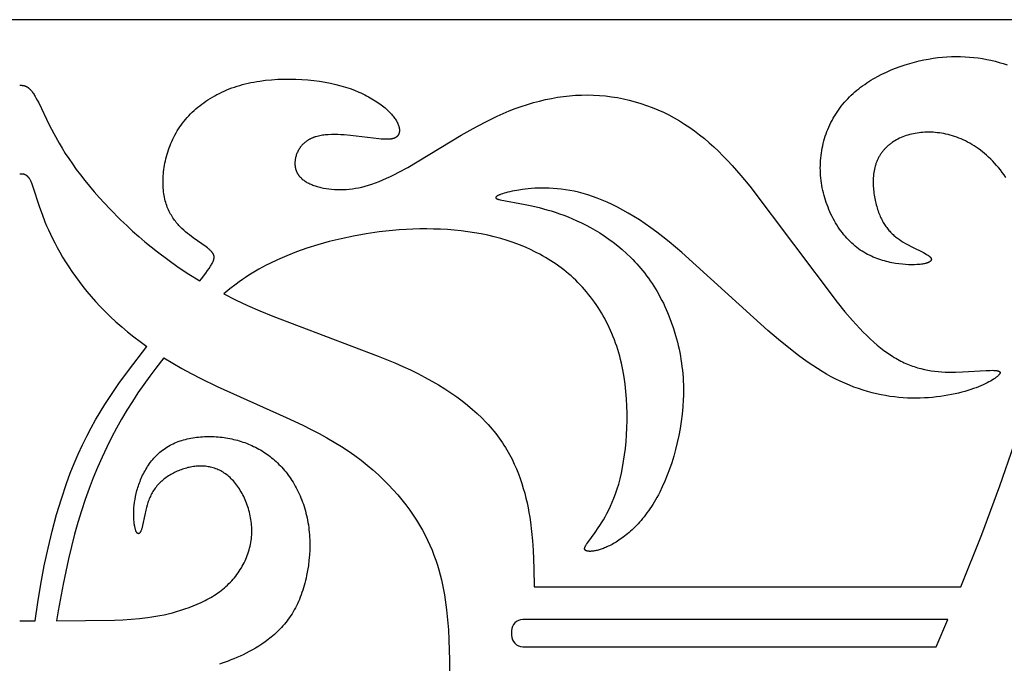
# Model space of a CAD drawing. Extents: x -219 to 259, y -163 to 193.
# Drawn here: x -101 to -42, y 80 to 119 of the extents above; entities that cross this region are included whole.
import ezdxf

# ---------------------------------------------------------------- set-up
doc = ezdxf.new("R2010")
doc.units = 0
doc.header["$MEASUREMENT"] = 0
doc.layers.add('LAYER_1', color=7, linetype='CONTINUOUS')

msp = doc.modelspace()

# ---------------------------------------------------------------- linework, layer by layer
at = {"layer": 'LAYER_1', "color": 5}
for p, q in [((-70.609, 84.853), (-45.039, 84.853)), ((-101.435, 82.817), (-100.508, 82.817)), ((-46.516, 81.277), (-45.834, 82.907))]:
    msp.add_line(p, q, dxfattribs=at)
msp.add_lwpolyline([(-218.583, -79.966), (15.71, -79.966), (15.71, 118.84), (-218.583, 118.84)], close=True, dxfattribs=at)
for points in [[(-42.345, 109.394), (-42.454, 109.545), (-42.564, 109.693), (-42.676, 109.836), (-42.79, 109.976), (-42.905, 110.111), (-43.022, 110.241), (-43.14, 110.367), (-43.259, 110.489), (-43.38, 110.605), (-43.502, 110.717), (-43.626, 110.823), (-43.75, 110.925), (-43.875, 111.022), (-44.002, 111.115), (-44.129, 111.203), (-44.256, 111.286), (-44.385, 111.365), (-44.514, 111.44), (-44.643, 111.51), (-44.773, 111.576), (-44.903, 111.637), (-45.034, 111.695), (-45.164, 111.748), (-45.294, 111.798), (-45.425, 111.843), (-45.555, 111.885), (-45.685, 111.922), (-45.815, 111.956), (-45.945, 111.986), (-46.074, 112.013), (-46.202, 112.036), (-46.33, 112.055), (-46.457, 112.071), (-46.583, 112.083), (-46.708, 112.092), (-46.832, 112.098), (-46.956, 112.1), (-47.078, 112.099), (-47.199, 112.095), (-47.318, 112.088), (-47.436, 112.078), (-47.553, 112.065), (-47.668, 112.049), (-47.781, 112.031), (-47.893, 112.009), (-48.003, 111.984), (-48.111, 111.957), (-48.218, 111.927), (-48.322, 111.894), (-48.425, 111.858), (-48.525, 111.82), (-48.623, 111.779), (-48.72, 111.735), (-48.813, 111.689), (-48.905, 111.64), (-48.994, 111.588), (-49.081, 111.534), (-49.165, 111.478), (-49.206, 111.449), (-49.246, 111.419), (-49.286, 111.389), (-49.325, 111.358), (-49.364, 111.326), (-49.401, 111.294), (-49.439, 111.261), (-49.475, 111.228), (-49.51, 111.194), (-49.545, 111.16), (-49.58, 111.124), (-49.613, 111.089), (-49.646, 111.053), (-49.678, 111.016), (-49.709, 110.978), (-49.739, 110.94), (-49.769, 110.902), (-49.798, 110.863), (-49.826, 110.823), (-49.853, 110.783), (-49.88, 110.743), (-49.905, 110.702), (-49.93, 110.66), (-49.954, 110.618), (-49.977, 110.575), (-50, 110.532), (-50.021, 110.488), (-50.042, 110.443), (-50.061, 110.399), (-50.08, 110.353), (-50.098, 110.308), (-50.115, 110.261), (-50.132, 110.215), (-50.147, 110.168), (-50.162, 110.12), (-50.176, 110.072), (-50.201, 109.975), (-50.224, 109.877), (-50.243, 109.778), (-50.259, 109.677), (-50.273, 109.576), (-50.283, 109.473), (-50.291, 109.371), (-50.297, 109.267), (-50.3, 109.163), (-50.3, 109.059), (-50.298, 108.955), (-50.294, 108.851), (-50.287, 108.747), (-50.278, 108.643), (-50.267, 108.54), (-50.255, 108.437), (-50.24, 108.335), (-50.223, 108.234), (-50.205, 108.133), (-50.185, 108.034), (-50.163, 107.936), (-50.14, 107.84), (-50.116, 107.745), (-50.09, 107.652), (-50.063, 107.56), (-50.034, 107.47), (-50.005, 107.383), (-49.974, 107.298), (-49.942, 107.215), (-49.91, 107.134), (-49.876, 107.055), (-49.842, 106.979), (-49.806, 106.905), (-49.77, 106.833), (-49.732, 106.763), (-49.694, 106.695), (-49.655, 106.628), (-49.615, 106.564), (-49.573, 106.502), (-49.531, 106.441), (-49.488, 106.382), (-49.444, 106.324), (-49.399, 106.268), (-49.353, 106.214), (-49.307, 106.161), (-49.259, 106.11), (-49.21, 106.06), (-49.161, 106.011), (-49.11, 105.964), (-49.059, 105.917), (-49.006, 105.872), (-48.953, 105.828), (-48.899, 105.785), (-48.844, 105.744), (-48.788, 105.703), (-48.731, 105.662), (-48.615, 105.585), (-48.495, 105.51), (-48.372, 105.437), (-48.246, 105.367), (-47.992, 105.234), (-47.288, 104.883), (-47.191, 104.831), (-47.102, 104.78), (-47.062, 104.755), (-47.024, 104.73), (-46.988, 104.706), (-46.972, 104.694), (-46.956, 104.682), (-46.941, 104.67), (-46.927, 104.659), (-46.913, 104.647), (-46.901, 104.635), (-46.889, 104.624), (-46.883, 104.618), (-46.878, 104.612), (-46.872, 104.607), (-46.867, 104.601), (-46.863, 104.595), (-46.858, 104.589), (-46.854, 104.584), (-46.85, 104.578), (-46.846, 104.573), (-46.842, 104.567), (-46.839, 104.561), (-46.836, 104.556), (-46.833, 104.55), (-46.83, 104.545), (-46.827, 104.539), (-46.825, 104.534), (-46.823, 104.528), (-46.821, 104.523), (-46.82, 104.52), (-46.819, 104.517), (-46.819, 104.515), (-46.818, 104.512), (-46.817, 104.509), (-46.817, 104.507), (-46.816, 104.504), (-46.816, 104.501), (-46.815, 104.499), (-46.815, 104.496), (-46.815, 104.493), (-46.814, 104.491), (-46.814, 104.488), (-46.814, 104.485), (-46.814, 104.483), (-46.814, 104.48), (-46.814, 104.478), (-46.814, 104.475), (-46.814, 104.472), (-46.814, 104.47), (-46.815, 104.467), (-46.815, 104.465), (-46.815, 104.462), (-46.816, 104.459), (-46.816, 104.457), (-46.817, 104.454), (-46.817, 104.452), (-46.818, 104.449), (-46.818, 104.447), (-46.819, 104.444), (-46.82, 104.442), (-46.821, 104.439), (-46.822, 104.437), (-46.822, 104.434), (-46.823, 104.432), (-46.825, 104.429), (-46.826, 104.427), (-46.827, 104.424), (-46.828, 104.422), (-46.829, 104.419), (-46.831, 104.417), (-46.832, 104.414), (-46.833, 104.412), (-46.835, 104.409), (-46.838, 104.405), (-46.841, 104.4), (-46.845, 104.395), (-46.848, 104.39), (-46.852, 104.386), (-46.856, 104.381), (-46.861, 104.376), (-46.865, 104.372), (-46.87, 104.367), (-46.875, 104.363), (-46.88, 104.358), (-46.886, 104.354), (-46.891, 104.349), (-46.897, 104.345), (-46.903, 104.341), (-46.909, 104.336), (-46.916, 104.332), (-46.922, 104.328), (-46.936, 104.32), (-46.951, 104.312), (-46.966, 104.304), (-46.983, 104.296), (-47, 104.288), (-47.018, 104.281), (-47.036, 104.274), (-47.056, 104.266), (-47.076, 104.26), (-47.097, 104.253), (-47.119, 104.246), (-47.142, 104.24), (-47.189, 104.228), (-47.24, 104.217), (-47.294, 104.207), (-47.351, 104.198), (-47.411, 104.189), (-47.474, 104.182), (-47.54, 104.175), (-47.609, 104.17), (-47.681, 104.165), (-47.833, 104.16), (-47.997, 104.159), (-48.173, 104.163), (-48.358, 104.172), (-48.552, 104.188), (-48.755, 104.21), (-48.964, 104.24), (-49.071, 104.259), (-49.179, 104.279), (-49.288, 104.301), (-49.398, 104.326), (-49.509, 104.354), (-49.62, 104.383), (-49.732, 104.416), (-49.845, 104.451), (-49.958, 104.489), (-50.071, 104.53), (-50.184, 104.574), (-50.297, 104.62), (-50.409, 104.67), (-50.521, 104.723), (-50.633, 104.78), (-50.743, 104.84), (-50.853, 104.903), (-50.962, 104.97), (-51.07, 105.041), (-51.176, 105.115), (-51.281, 105.193), (-51.385, 105.275), (-51.486, 105.362), (-51.586, 105.452), (-51.684, 105.546), (-51.78, 105.643), (-51.875, 105.744), (-51.967, 105.848), (-52.057, 105.956), (-52.145, 106.067), (-52.23, 106.181), (-52.313, 106.298), (-52.394, 106.418), (-52.473, 106.54), (-52.549, 106.665), (-52.623, 106.792), (-52.693, 106.922), (-52.762, 107.053), (-52.827, 107.187), (-52.89, 107.323), (-52.95, 107.46), (-53.006, 107.6), (-53.06, 107.74), (-53.111, 107.883), (-53.159, 108.026), (-53.203, 108.171), (-53.245, 108.317), (-53.282, 108.464), (-53.317, 108.611), (-53.348, 108.759), (-53.376, 108.908), (-53.4, 109.058), (-53.42, 109.207), (-53.437, 109.357), (-53.45, 109.507), (-53.459, 109.657), (-53.465, 109.807), (-53.467, 109.957), (-53.465, 110.106), (-53.459, 110.256), (-53.45, 110.404), (-53.438, 110.553), (-53.421, 110.701), (-53.401, 110.848), (-53.378, 110.995), (-53.351, 111.141), (-53.321, 111.286), (-53.287, 111.43), (-53.25, 111.573), (-53.21, 111.715), (-53.166, 111.856), (-53.118, 111.995), (-53.068, 112.134), (-53.014, 112.27), (-52.956, 112.406), (-52.896, 112.54), (-52.832, 112.672), (-52.765, 112.803), (-52.695, 112.932), (-52.622, 113.059), (-52.545, 113.184), (-52.466, 113.307), (-52.383, 113.428), (-52.297, 113.547), (-52.208, 113.664), (-52.117, 113.778), (-52.022, 113.89), (-51.924, 113.999), (-51.823, 114.107), (-51.72, 114.212), (-51.614, 114.314), (-51.506, 114.414), (-51.395, 114.512), (-51.282, 114.608), (-51.166, 114.701), (-51.049, 114.792), (-50.929, 114.88), (-50.807, 114.966), (-50.684, 115.05), (-50.559, 115.132), (-50.432, 115.212), (-50.303, 115.289), (-50.173, 115.364), (-50.042, 115.436), (-49.775, 115.575), (-49.504, 115.705), (-49.23, 115.826), (-48.952, 115.938), (-48.673, 116.041), (-48.392, 116.136), (-48.111, 116.222), (-47.829, 116.3), (-47.548, 116.37), (-47.268, 116.431), (-46.988, 116.484), (-46.709, 116.528), (-46.431, 116.565), (-46.155, 116.594), (-45.879, 116.615), (-45.606, 116.628), (-45.334, 116.633), (-45.064, 116.631), (-44.796, 116.621), (-44.531, 116.604), (-44.268, 116.58), (-44.007, 116.548), (-43.75, 116.509), (-43.495, 116.463), (-43.244, 116.41), (-42.996, 116.351), (-42.751, 116.284), (-42.51, 116.211), (-42.273, 116.132)], [(-90.634, 103.195), (-90.548, 103.306), (-90.285, 103.653), (-90.176, 103.804), (-90.082, 103.942), (-90.002, 104.066), (-89.967, 104.124), (-89.936, 104.179), (-89.907, 104.231), (-89.882, 104.28), (-89.86, 104.328), (-89.851, 104.351), (-89.841, 104.373), (-89.833, 104.395), (-89.825, 104.416), (-89.819, 104.436), (-89.812, 104.457), (-89.807, 104.476), (-89.802, 104.496), (-89.798, 104.514), (-89.795, 104.533), (-89.792, 104.551), (-89.79, 104.569), (-89.789, 104.577), (-89.788, 104.586), (-89.788, 104.594), (-89.788, 104.603), (-89.788, 104.611), (-89.788, 104.619), (-89.788, 104.628), (-89.788, 104.636), (-89.789, 104.644), (-89.789, 104.652), (-89.79, 104.66), (-89.791, 104.667), (-89.792, 104.675), (-89.793, 104.683), (-89.795, 104.69), (-89.796, 104.698), (-89.798, 104.706), (-89.8, 104.713), (-89.802, 104.72), (-89.804, 104.728), (-89.806, 104.735), (-89.809, 104.742), (-89.811, 104.749), (-89.814, 104.757), (-89.817, 104.764), (-89.82, 104.771), (-89.823, 104.778), (-89.826, 104.785), (-89.833, 104.799), (-89.84, 104.812), (-89.848, 104.826), (-89.857, 104.84), (-89.866, 104.853), (-89.875, 104.867), (-89.885, 104.88), (-89.895, 104.894), (-89.906, 104.907), (-89.917, 104.921), (-89.929, 104.934), (-89.941, 104.947), (-89.967, 104.974), (-89.994, 105.002), (-90.024, 105.029), (-90.054, 105.056), (-90.087, 105.084), (-90.12, 105.112), (-90.193, 105.168), (-90.27, 105.226), (-91.046, 105.773), (-91.269, 105.942), (-91.382, 106.034), (-91.497, 106.13), (-91.611, 106.231), (-91.725, 106.338), (-91.781, 106.394), (-91.837, 106.451), (-91.892, 106.51), (-91.947, 106.571), (-92.001, 106.633), (-92.054, 106.697), (-92.106, 106.762), (-92.157, 106.83), (-92.207, 106.899), (-92.256, 106.971), (-92.303, 107.044), (-92.35, 107.119), (-92.394, 107.197), (-92.437, 107.276), (-92.479, 107.358), (-92.519, 107.442), (-92.556, 107.528), (-92.592, 107.616), (-92.626, 107.707), (-92.658, 107.8), (-92.688, 107.896), (-92.715, 107.994), (-92.74, 108.095), (-92.762, 108.198), (-92.782, 108.304), (-92.8, 108.413), (-92.815, 108.524), (-92.827, 108.637), (-92.836, 108.752), (-92.843, 108.869), (-92.847, 108.988), (-92.848, 109.109), (-92.847, 109.231), (-92.842, 109.355), (-92.835, 109.48), (-92.825, 109.607), (-92.813, 109.734), (-92.797, 109.862), (-92.778, 109.991), (-92.757, 110.121), (-92.732, 110.251), (-92.705, 110.382), (-92.674, 110.513), (-92.641, 110.644), (-92.604, 110.775), (-92.565, 110.905), (-92.522, 111.036), (-92.476, 111.166), (-92.427, 111.295), (-92.375, 111.424), (-92.319, 111.552), (-92.261, 111.679), (-92.199, 111.805), (-92.133, 111.929), (-92.065, 112.052), (-91.993, 112.174), (-91.918, 112.294), (-91.839, 112.413), (-91.757, 112.529), (-91.672, 112.644), (-91.584, 112.757), (-91.492, 112.869), (-91.397, 112.978), (-91.3, 113.085), (-91.199, 113.191), (-91.094, 113.294), (-90.987, 113.395), (-90.877, 113.494), (-90.764, 113.591), (-90.648, 113.686), (-90.529, 113.778), (-90.407, 113.868), (-90.282, 113.955), (-90.154, 114.041), (-90.023, 114.123), (-89.89, 114.203), (-89.754, 114.281), (-89.615, 114.356), (-89.474, 114.428), (-89.33, 114.498), (-89.183, 114.564), (-89.034, 114.628), (-88.882, 114.689), (-88.727, 114.748), (-88.57, 114.803), (-88.411, 114.855), (-88.249, 114.904), (-88.085, 114.951), (-87.918, 114.994), (-87.749, 115.033), (-87.578, 115.07), (-87.406, 115.104), (-87.231, 115.135), (-87.055, 115.163), (-86.699, 115.21), (-86.339, 115.245), (-85.976, 115.269), (-85.612, 115.283), (-85.248, 115.286), (-84.886, 115.279), (-84.526, 115.262), (-84.17, 115.235), (-83.82, 115.199), (-83.477, 115.153), (-83.142, 115.099), (-82.817, 115.036), (-82.502, 114.965), (-82.2, 114.887), (-81.91, 114.801), (-81.633, 114.708), (-81.368, 114.609), (-81.116, 114.505), (-80.994, 114.451), (-80.876, 114.396), (-80.76, 114.34), (-80.648, 114.282), (-80.539, 114.225), (-80.433, 114.166), (-80.33, 114.106), (-80.231, 114.046), (-80.134, 113.986), (-80.041, 113.925), (-79.951, 113.863), (-79.864, 113.802), (-79.78, 113.74), (-79.699, 113.678), (-79.622, 113.615), (-79.547, 113.553), (-79.476, 113.491), (-79.408, 113.429), (-79.343, 113.368), (-79.282, 113.306), (-79.223, 113.246), (-79.168, 113.185), (-79.116, 113.125), (-79.066, 113.066), (-79.021, 113.008), (-78.978, 112.95), (-78.938, 112.893), (-78.901, 112.836), (-78.867, 112.781), (-78.837, 112.726), (-78.822, 112.699), (-78.809, 112.673), (-78.796, 112.646), (-78.784, 112.62), (-78.772, 112.594), (-78.762, 112.568), (-78.752, 112.543), (-78.742, 112.517), (-78.734, 112.492), (-78.726, 112.468), (-78.718, 112.443), (-78.712, 112.419), (-78.706, 112.396), (-78.701, 112.372), (-78.696, 112.349), (-78.692, 112.326), (-78.689, 112.303), (-78.687, 112.281), (-78.685, 112.259), (-78.683, 112.238), (-78.683, 112.216), (-78.683, 112.195), (-78.684, 112.175), (-78.685, 112.155), (-78.687, 112.135), (-78.689, 112.115), (-78.693, 112.096), (-78.694, 112.087), (-78.696, 112.077), (-78.699, 112.068), (-78.701, 112.059), (-78.703, 112.05), (-78.706, 112.041), (-78.709, 112.032), (-78.712, 112.023), (-78.715, 112.015), (-78.718, 112.006), (-78.721, 111.998), (-78.725, 111.989), (-78.728, 111.981), (-78.732, 111.973), (-78.736, 111.965), (-78.74, 111.957), (-78.744, 111.949), (-78.749, 111.942), (-78.753, 111.934), (-78.758, 111.926), (-78.763, 111.919), (-78.768, 111.912), (-78.773, 111.904), (-78.778, 111.897), (-78.783, 111.89), (-78.789, 111.884), (-78.794, 111.877), (-78.8, 111.87), (-78.806, 111.864), (-78.812, 111.857), (-78.819, 111.851), (-78.825, 111.845), (-78.831, 111.839), (-78.838, 111.833), (-78.845, 111.827), (-78.852, 111.821), (-78.859, 111.815), (-78.866, 111.81), (-78.873, 111.805), (-78.881, 111.799), (-78.888, 111.794), (-78.896, 111.789), (-78.904, 111.784), (-78.912, 111.78), (-78.92, 111.775), (-78.928, 111.77), (-78.945, 111.762), (-78.962, 111.753), (-78.98, 111.746), (-78.999, 111.738), (-79.018, 111.731), (-79.037, 111.725), (-79.057, 111.719), (-79.078, 111.713), (-79.099, 111.708), (-79.12, 111.703), (-79.142, 111.699), (-79.165, 111.695), (-79.188, 111.691), (-79.211, 111.688), (-79.259, 111.682), (-79.31, 111.678), (-79.362, 111.676), (-79.416, 111.674), (-79.472, 111.674), (-79.53, 111.675), (-79.651, 111.68), (-79.78, 111.689), (-79.915, 111.701), (-81.608, 111.904), (-81.995, 111.935), (-82.189, 111.946), (-82.382, 111.954), (-82.573, 111.956), (-82.761, 111.954), (-82.945, 111.946), (-83.035, 111.94), (-83.124, 111.932), (-83.211, 111.923), (-83.297, 111.912), (-83.38, 111.899), (-83.462, 111.884), (-83.542, 111.867), (-83.62, 111.848), (-83.696, 111.828), (-83.733, 111.816), (-83.769, 111.805), (-83.805, 111.792), (-83.84, 111.779), (-83.875, 111.766), (-83.909, 111.752), (-83.942, 111.738), (-83.975, 111.723), (-84.007, 111.708), (-84.038, 111.692), (-84.069, 111.675), (-84.1, 111.659), (-84.129, 111.641), (-84.159, 111.624), (-84.187, 111.605), (-84.215, 111.587), (-84.243, 111.568), (-84.269, 111.549), (-84.296, 111.529), (-84.321, 111.509), (-84.346, 111.489), (-84.371, 111.468), (-84.395, 111.447), (-84.418, 111.425), (-84.441, 111.404), (-84.464, 111.382), (-84.486, 111.359), (-84.507, 111.337), (-84.527, 111.314), (-84.548, 111.29), (-84.567, 111.267), (-84.586, 111.243), (-84.605, 111.219), (-84.623, 111.195), (-84.641, 111.171), (-84.657, 111.147), (-84.674, 111.122), (-84.69, 111.097), (-84.705, 111.072), (-84.72, 111.047), (-84.749, 110.996), (-84.775, 110.944), (-84.799, 110.893), (-84.822, 110.841), (-84.842, 110.788), (-84.861, 110.736), (-84.877, 110.683), (-84.892, 110.631), (-84.905, 110.578), (-84.916, 110.526), (-84.926, 110.474), (-84.933, 110.423), (-84.939, 110.371), (-84.943, 110.321), (-84.945, 110.271), (-84.946, 110.246), (-84.946, 110.221), (-84.946, 110.196), (-84.945, 110.172), (-84.944, 110.148), (-84.942, 110.123), (-84.94, 110.099), (-84.937, 110.076), (-84.934, 110.052), (-84.931, 110.028), (-84.927, 110.005), (-84.923, 109.982), (-84.918, 109.959), (-84.913, 109.936), (-84.907, 109.913), (-84.901, 109.89), (-84.894, 109.868), (-84.887, 109.845), (-84.88, 109.823), (-84.872, 109.801), (-84.863, 109.779), (-84.855, 109.758), (-84.845, 109.736), (-84.836, 109.715), (-84.825, 109.693), (-84.815, 109.672), (-84.803, 109.652), (-84.792, 109.631), (-84.78, 109.61), (-84.767, 109.59), (-84.754, 109.57), (-84.741, 109.55), (-84.727, 109.53), (-84.712, 109.51), (-84.697, 109.491), (-84.682, 109.472), (-84.666, 109.453), (-84.65, 109.434), (-84.633, 109.415), (-84.616, 109.396), (-84.598, 109.378), (-84.58, 109.36), (-84.561, 109.342), (-84.542, 109.324), (-84.502, 109.289), (-84.461, 109.255), (-84.417, 109.221), (-84.371, 109.189), (-84.324, 109.157), (-84.274, 109.126), (-84.223, 109.095), (-84.169, 109.066), (-84.114, 109.037), (-84.057, 109.01), (-83.997, 108.983), (-83.936, 108.957), (-83.873, 108.932), (-83.809, 108.908), (-83.742, 108.885), (-83.674, 108.863), (-83.605, 108.842), (-83.534, 108.822), (-83.461, 108.803), (-83.387, 108.785), (-83.312, 108.768), (-83.235, 108.752), (-83.078, 108.725), (-82.916, 108.702), (-82.75, 108.683), (-82.581, 108.67), (-82.407, 108.663), (-82.231, 108.661), (-82.052, 108.664), (-81.87, 108.673), (-81.687, 108.689), (-81.503, 108.71), (-81.316, 108.738), (-81.127, 108.773), (-80.935, 108.815), (-80.739, 108.865), (-80.538, 108.922), (-80.333, 108.987), (-80.123, 109.061), (-79.906, 109.144), (-79.684, 109.236), (-79.454, 109.337), (-79.216, 109.447), (-78.971, 109.568), (-78.716, 109.699), (-78.179, 109.994), (-74.98, 111.919), (-74.272, 112.321), (-73.554, 112.704), (-73.192, 112.885), (-72.83, 113.057), (-72.468, 113.218), (-72.106, 113.37), (-71.744, 113.511), (-71.382, 113.641), (-71.02, 113.76), (-70.658, 113.869), (-70.297, 113.966), (-69.935, 114.053), (-69.574, 114.128), (-69.213, 114.191), (-68.852, 114.243), (-68.491, 114.283), (-68.131, 114.312), (-67.771, 114.328), (-67.411, 114.332), (-67.051, 114.324), (-66.692, 114.304), (-66.334, 114.271), (-65.977, 114.227), (-65.621, 114.17), (-65.267, 114.101), (-64.915, 114.021), (-64.566, 113.928), (-64.219, 113.825), (-63.876, 113.709), (-63.537, 113.582), (-63.201, 113.444), (-62.87, 113.295), (-62.544, 113.135), (-62.223, 112.964), (-61.907, 112.782), (-61.597, 112.589), (-61.293, 112.386), (-60.995, 112.172), (-60.702, 111.948), (-60.413, 111.714), (-60.129, 111.47), (-59.849, 111.217), (-59.573, 110.954), (-59.299, 110.681), (-59.027, 110.4), (-58.757, 110.11), (-58.222, 109.503), (-57.689, 108.863), (-52.45, 101.909), (-51.989, 101.345), (-51.542, 100.824), (-51.107, 100.348), (-50.894, 100.126), (-50.683, 99.914), (-50.474, 99.714), (-50.267, 99.525), (-50.061, 99.346), (-49.857, 99.178), (-49.653, 99.02), (-49.451, 98.874), (-49.249, 98.737), (-49.148, 98.673), (-49.047, 98.611), (-48.946, 98.552), (-48.846, 98.495), (-48.745, 98.441), (-48.645, 98.389), (-48.544, 98.339), (-48.443, 98.292), (-48.343, 98.247), (-48.242, 98.204), (-48.141, 98.163), (-48.041, 98.124), (-47.94, 98.088), (-47.839, 98.053), (-47.738, 98.021), (-47.637, 97.99), (-47.535, 97.961), (-47.434, 97.934), (-47.231, 97.886), (-47.026, 97.844), (-46.821, 97.81), (-46.615, 97.781), (-46.408, 97.759), (-46.199, 97.742), (-45.989, 97.73), (-45.779, 97.724), (-45.569, 97.721), (-45.36, 97.722), (-44.95, 97.733), (-43.539, 97.821), (-43.28, 97.832), (-43.169, 97.834), (-43.07, 97.832), (-43.025, 97.83), (-42.984, 97.827), (-42.945, 97.823), (-42.91, 97.819), (-42.893, 97.816), (-42.877, 97.814), (-42.862, 97.811), (-42.847, 97.808), (-42.833, 97.804), (-42.82, 97.801), (-42.807, 97.797), (-42.796, 97.793), (-42.785, 97.789), (-42.779, 97.787), (-42.774, 97.785), (-42.769, 97.783), (-42.764, 97.781), (-42.76, 97.779), (-42.755, 97.776), (-42.751, 97.774), (-42.747, 97.771), (-42.743, 97.769), (-42.739, 97.767), (-42.736, 97.764), (-42.732, 97.761), (-42.729, 97.759), (-42.726, 97.756), (-42.724, 97.755), (-42.723, 97.753), (-42.721, 97.752), (-42.72, 97.751), (-42.719, 97.749), (-42.717, 97.748), (-42.716, 97.746), (-42.715, 97.745), (-42.714, 97.744), (-42.712, 97.742), (-42.711, 97.741), (-42.71, 97.739), (-42.709, 97.738), (-42.708, 97.736), (-42.707, 97.735), (-42.706, 97.733), (-42.706, 97.732), (-42.705, 97.73), (-42.704, 97.728), (-42.703, 97.727), (-42.702, 97.725), (-42.702, 97.724), (-42.701, 97.722), (-42.7, 97.72), (-42.7, 97.719), (-42.699, 97.717), (-42.699, 97.716), (-42.698, 97.714), (-42.698, 97.712), (-42.698, 97.711), (-42.697, 97.709), (-42.697, 97.707), (-42.697, 97.705), (-42.697, 97.704), (-42.696, 97.702), (-42.696, 97.7), (-42.696, 97.698), (-42.696, 97.697), (-42.696, 97.695), (-42.696, 97.693), (-42.696, 97.691), (-42.696, 97.689), (-42.696, 97.688), (-42.696, 97.686), (-42.697, 97.684), (-42.697, 97.682), (-42.697, 97.68), (-42.697, 97.678), (-42.698, 97.676), (-42.698, 97.675), (-42.699, 97.671), (-42.7, 97.667), (-42.701, 97.663), (-42.703, 97.659), (-42.704, 97.655), (-42.706, 97.651), (-42.707, 97.647), (-42.709, 97.643), (-42.711, 97.638), (-42.713, 97.634), (-42.716, 97.63), (-42.718, 97.626), (-42.721, 97.621), (-42.723, 97.617), (-42.726, 97.612), (-42.732, 97.603), (-42.739, 97.594), (-42.746, 97.585), (-42.754, 97.575), (-42.762, 97.566), (-42.771, 97.556), (-42.78, 97.546), (-42.79, 97.535), (-42.811, 97.515), (-42.834, 97.493), (-42.859, 97.471), (-42.886, 97.448), (-42.915, 97.424), (-42.946, 97.4), (-42.979, 97.376), (-43.014, 97.351), (-43.089, 97.299), (-43.173, 97.246), (-43.264, 97.191), (-43.363, 97.136), (-43.471, 97.079), (-43.586, 97.022), (-43.71, 96.964), (-43.841, 96.907), (-43.981, 96.849), (-44.129, 96.792), (-44.285, 96.735), (-44.449, 96.68), (-44.622, 96.626), (-44.803, 96.573), (-44.992, 96.521), (-45.188, 96.472), (-45.392, 96.425), (-45.602, 96.381), (-45.818, 96.34), (-46.041, 96.303), (-46.269, 96.269), (-46.502, 96.239), (-46.74, 96.214), (-46.982, 96.193), (-47.228, 96.177), (-47.477, 96.167), (-47.73, 96.163), (-47.986, 96.164), (-48.243, 96.172), (-48.503, 96.187), (-48.765, 96.209), (-49.028, 96.237), (-49.293, 96.273), (-49.559, 96.316), (-49.827, 96.366), (-50.095, 96.425), (-50.365, 96.49), (-50.636, 96.564), (-50.907, 96.646), (-51.179, 96.735), (-51.452, 96.833), (-51.724, 96.94), (-51.997, 97.055), (-52.271, 97.179), (-52.544, 97.312), (-52.817, 97.453), (-53.09, 97.604), (-53.364, 97.765), (-53.64, 97.935), (-53.918, 98.115), (-54.199, 98.305), (-54.483, 98.506), (-54.771, 98.717), (-55.361, 99.172), (-55.972, 99.671), (-56.611, 100.218), (-61.769, 104.896), (-62.523, 105.525), (-62.893, 105.821), (-63.257, 106.101), (-63.614, 106.364), (-63.964, 106.61), (-64.308, 106.84), (-64.645, 107.054), (-64.976, 107.252), (-65.301, 107.436), (-65.619, 107.605), (-65.931, 107.761), (-66.237, 107.903), (-66.537, 108.032), (-66.832, 108.148), (-67.12, 108.253), (-67.404, 108.346), (-67.681, 108.428), (-67.953, 108.499), (-68.22, 108.561), (-68.482, 108.612), (-68.739, 108.655), (-68.99, 108.69), (-69.235, 108.716), (-69.474, 108.735), (-69.707, 108.748), (-69.934, 108.754), (-70.154, 108.754), (-70.367, 108.749), (-70.573, 108.739), (-70.771, 108.725), (-70.962, 108.708), (-71.145, 108.687), (-71.32, 108.664), (-71.646, 108.613), (-71.937, 108.558), (-72.069, 108.529), (-72.192, 108.5), (-72.306, 108.471), (-72.41, 108.442), (-72.505, 108.412), (-72.591, 108.383), (-72.63, 108.369), (-72.666, 108.354), (-72.701, 108.34), (-72.732, 108.326), (-72.762, 108.312), (-72.788, 108.299), (-72.801, 108.292), (-72.812, 108.285), (-72.824, 108.278), (-72.834, 108.272), (-72.844, 108.265), (-72.853, 108.259), (-72.862, 108.252), (-72.87, 108.246), (-72.873, 108.243), (-72.877, 108.24), (-72.88, 108.237), (-72.883, 108.233), (-72.886, 108.23), (-72.889, 108.227), (-72.892, 108.224), (-72.895, 108.221), (-72.897, 108.218), (-72.899, 108.215), (-72.901, 108.212), (-72.902, 108.211), (-72.903, 108.209), (-72.904, 108.208), (-72.905, 108.207), (-72.906, 108.205), (-72.907, 108.204), (-72.907, 108.202), (-72.908, 108.201), (-72.909, 108.199), (-72.909, 108.198), (-72.91, 108.196), (-72.91, 108.195), (-72.911, 108.194), (-72.911, 108.192), (-72.912, 108.191), (-72.912, 108.189), (-72.912, 108.188), (-72.913, 108.187), (-72.913, 108.185), (-72.913, 108.184), (-72.913, 108.183), (-72.913, 108.181), (-72.913, 108.18), (-72.913, 108.179), (-72.913, 108.177), (-72.913, 108.176), (-72.913, 108.175), (-72.913, 108.173), (-72.913, 108.172), (-72.913, 108.171), (-72.912, 108.169), (-72.912, 108.168), (-72.912, 108.167), (-72.911, 108.166), (-72.911, 108.164), (-72.91, 108.163), (-72.91, 108.162), (-72.909, 108.16), (-72.909, 108.159), (-72.908, 108.158), (-72.907, 108.157), (-72.906, 108.155), (-72.906, 108.154), (-72.905, 108.153), (-72.904, 108.152), (-72.903, 108.151), (-72.902, 108.149), (-72.901, 108.148), (-72.9, 108.147), (-72.899, 108.146), (-72.898, 108.145), (-72.897, 108.143), (-72.896, 108.142), (-72.894, 108.141), (-72.893, 108.14), (-72.892, 108.139), (-72.889, 108.136), (-72.886, 108.134), (-72.883, 108.132), (-72.88, 108.129), (-72.876, 108.127), (-72.872, 108.125), (-72.869, 108.123), (-72.865, 108.12), (-72.861, 108.118), (-72.852, 108.114), (-72.842, 108.109), (-72.832, 108.105), (-72.821, 108.101), (-72.81, 108.096), (-72.798, 108.092), (-72.772, 108.084), (-72.743, 108.075), (-72.711, 108.067), (-72.64, 108.05), (-71.152, 107.772), (-70.748, 107.685), (-70.311, 107.58), (-69.845, 107.453), (-69.602, 107.381), (-69.353, 107.302), (-69.1, 107.216), (-68.842, 107.122), (-68.58, 107.021), (-68.315, 106.912), (-68.046, 106.794), (-67.776, 106.667), (-67.503, 106.531), (-67.23, 106.385), (-66.956, 106.229), (-66.682, 106.063), (-66.409, 105.887), (-66.138, 105.7), (-65.869, 105.502), (-65.603, 105.294), (-65.34, 105.074), (-65.082, 104.842), (-64.828, 104.599), (-64.703, 104.473), (-64.58, 104.343), (-64.458, 104.211), (-64.338, 104.076), (-64.22, 103.937), (-64.103, 103.795), (-63.988, 103.651), (-63.876, 103.502), (-63.765, 103.351), (-63.656, 103.196), (-63.55, 103.039), (-63.446, 102.877), (-63.344, 102.713), (-63.245, 102.546), (-63.148, 102.375), (-63.053, 102.202), (-62.961, 102.026), (-62.872, 101.847), (-62.786, 101.666), (-62.702, 101.482), (-62.621, 101.295), (-62.543, 101.107), (-62.395, 100.722), (-62.26, 100.33), (-62.137, 99.929), (-62.028, 99.521), (-61.978, 99.315), (-61.932, 99.107), (-61.889, 98.898), (-61.85, 98.687), (-61.814, 98.476), (-61.783, 98.263), (-61.754, 98.049), (-61.73, 97.834), (-61.71, 97.618), (-61.693, 97.401), (-61.681, 97.183), (-61.673, 96.965), (-61.668, 96.746), (-61.668, 96.527), (-61.671, 96.307), (-61.679, 96.088), (-61.705, 95.649), (-61.745, 95.211), (-61.8, 94.777), (-61.866, 94.346), (-61.946, 93.92), (-62.036, 93.501), (-62.138, 93.09), (-62.249, 92.687), (-62.37, 92.295), (-62.5, 91.914), (-62.637, 91.546), (-62.782, 91.191), (-62.933, 90.852), (-63.09, 90.53), (-63.171, 90.375), (-63.253, 90.224), (-63.336, 90.078), (-63.42, 89.936), (-63.504, 89.799), (-63.59, 89.665), (-63.677, 89.535), (-63.764, 89.41), (-63.852, 89.288), (-63.94, 89.171), (-64.029, 89.057), (-64.119, 88.947), (-64.209, 88.841), (-64.298, 88.738), (-64.389, 88.639), (-64.479, 88.544), (-64.569, 88.452), (-64.659, 88.363), (-64.749, 88.278), (-64.839, 88.196), (-64.928, 88.117), (-65.017, 88.042), (-65.105, 87.97), (-65.193, 87.901), (-65.281, 87.834), (-65.367, 87.771), (-65.453, 87.711), (-65.538, 87.654), (-65.622, 87.599), (-65.704, 87.547), (-65.786, 87.498), (-65.867, 87.452), (-65.946, 87.408), (-66.024, 87.366), (-66.101, 87.327), (-66.176, 87.29), (-66.249, 87.256), (-66.322, 87.224), (-66.392, 87.195), (-66.462, 87.167), (-66.529, 87.142), (-66.595, 87.119), (-66.659, 87.098), (-66.721, 87.079), (-66.782, 87.061), (-66.841, 87.046), (-66.897, 87.033), (-66.952, 87.021), (-67.005, 87.012), (-67.056, 87.004), (-67.105, 86.997), (-67.152, 86.993), (-67.196, 86.989), (-67.239, 86.988), (-67.259, 86.988), (-67.279, 86.988), (-67.298, 86.988), (-67.317, 86.989), (-67.335, 86.99), (-67.353, 86.991), (-67.37, 86.993), (-67.386, 86.995), (-67.402, 86.998), (-67.417, 87.001), (-67.432, 87.004), (-67.445, 87.007), (-67.459, 87.011), (-67.471, 87.015), (-67.478, 87.017), (-67.484, 87.019), (-67.489, 87.021), (-67.495, 87.023), (-67.5, 87.026), (-67.506, 87.028), (-67.511, 87.031), (-67.516, 87.033), (-67.521, 87.036), (-67.525, 87.038), (-67.53, 87.041), (-67.534, 87.044), (-67.538, 87.047), (-67.542, 87.05), (-67.546, 87.053), (-67.55, 87.056), (-67.553, 87.059), (-67.557, 87.062), (-67.558, 87.064), (-67.56, 87.065), (-67.561, 87.067), (-67.563, 87.069), (-67.564, 87.07), (-67.566, 87.072), (-67.567, 87.074), (-67.568, 87.075), (-67.57, 87.077), (-67.571, 87.079), (-67.572, 87.081), (-67.573, 87.083), (-67.575, 87.084), (-67.576, 87.086), (-67.577, 87.088), (-67.578, 87.09), (-67.579, 87.092), (-67.58, 87.094), (-67.58, 87.096), (-67.581, 87.098), (-67.582, 87.099), (-67.583, 87.101), (-67.584, 87.103), (-67.584, 87.105), (-67.585, 87.107), (-67.586, 87.109), (-67.586, 87.112), (-67.587, 87.114), (-67.587, 87.116), (-67.588, 87.118), (-67.588, 87.12), (-67.589, 87.122), (-67.589, 87.124), (-67.589, 87.126), (-67.59, 87.129), (-67.59, 87.131), (-67.59, 87.135), (-67.591, 87.14), (-67.591, 87.145), (-67.591, 87.149), (-67.59, 87.154), (-67.59, 87.159), (-67.59, 87.164), (-67.589, 87.169), (-67.588, 87.174), (-67.587, 87.179), (-67.586, 87.185), (-67.585, 87.19), (-67.584, 87.196), (-67.582, 87.201), (-67.58, 87.207), (-67.579, 87.213), (-67.575, 87.224), (-67.57, 87.236), (-67.565, 87.249), (-67.56, 87.261), (-67.554, 87.275), (-67.547, 87.288), (-67.54, 87.302), (-67.532, 87.316), (-67.515, 87.346), (-67.496, 87.377), (-67.476, 87.41), (-67.453, 87.444), (-67.402, 87.518), (-66.961, 88.123), (-66.771, 88.393), (-66.67, 88.544), (-66.567, 88.704), (-66.462, 88.877), (-66.355, 89.06), (-66.248, 89.257), (-66.141, 89.466), (-66.036, 89.688), (-65.932, 89.925), (-65.83, 90.176), (-65.731, 90.442), (-65.637, 90.724), (-65.547, 91.022), (-65.463, 91.337), (-65.384, 91.669), (-65.313, 92.018), (-65.249, 92.384), (-65.192, 92.764), (-65.144, 93.157), (-65.105, 93.562), (-65.075, 93.975), (-65.055, 94.397), (-65.045, 94.825), (-65.045, 95.257), (-65.057, 95.693), (-65.08, 96.129), (-65.115, 96.565), (-65.162, 96.999), (-65.222, 97.428), (-65.296, 97.853), (-65.338, 98.062), (-65.384, 98.27), (-65.433, 98.475), (-65.486, 98.679), (-65.542, 98.88), (-65.602, 99.078), (-65.665, 99.275), (-65.731, 99.468), (-65.801, 99.66), (-65.875, 99.849), (-65.951, 100.036), (-66.031, 100.221), (-66.114, 100.403), (-66.2, 100.582), (-66.29, 100.759), (-66.382, 100.933), (-66.478, 101.105), (-66.577, 101.275), (-66.679, 101.441), (-66.783, 101.605), (-66.891, 101.767), (-67.002, 101.925), (-67.115, 102.081), (-67.232, 102.235), (-67.351, 102.385), (-67.473, 102.533), (-67.598, 102.678), (-67.725, 102.82), (-67.855, 102.959), (-67.988, 103.095), (-68.123, 103.229), (-68.261, 103.359), (-68.402, 103.487), (-68.545, 103.611), (-68.69, 103.733), (-68.838, 103.851), (-68.989, 103.967), (-69.141, 104.08), (-69.296, 104.189), (-69.454, 104.296), (-69.613, 104.4), (-69.775, 104.501), (-69.938, 104.599), (-70.104, 104.694), (-70.272, 104.786), (-70.442, 104.875), (-70.613, 104.962), (-70.787, 105.045), (-71.139, 105.204), (-71.499, 105.352), (-71.865, 105.488), (-72.238, 105.613), (-72.616, 105.728), (-73, 105.831), (-73.389, 105.924), (-73.782, 106.007), (-74.181, 106.078), (-74.583, 106.14), (-74.989, 106.191), (-75.397, 106.232), (-75.808, 106.264), (-76.22, 106.287), (-76.634, 106.3), (-77.047, 106.305), (-77.461, 106.302), (-77.873, 106.29), (-78.284, 106.271), (-78.693, 106.245), (-79.099, 106.211), (-79.901, 106.123), (-80.684, 106.01), (-81.444, 105.875), (-82.18, 105.719), (-82.889, 105.544), (-83.571, 105.352), (-84.223, 105.146), (-84.844, 104.926), (-85.433, 104.696), (-85.715, 104.577), (-85.988, 104.456), (-86.45, 104.238), (-86.673, 104.126), (-86.889, 104.012), (-87.1, 103.896), (-87.307, 103.777), (-87.509, 103.656), (-87.707, 103.532), (-87.902, 103.404), (-88.094, 103.274), (-88.284, 103.14), (-88.471, 103.002), (-88.841, 102.714), (-89.207, 102.408)], [(-101.435, 114.911), (-101.383, 114.911), (-101.331, 114.909), (-101.305, 114.908), (-101.278, 114.906), (-101.252, 114.903), (-101.239, 114.901), (-101.225, 114.899), (-101.212, 114.897), (-101.198, 114.894), (-101.185, 114.891), (-101.171, 114.888), (-101.157, 114.884), (-101.144, 114.88), (-101.13, 114.876), (-101.116, 114.871), (-101.102, 114.866), (-101.088, 114.861), (-101.074, 114.855), (-101.059, 114.848), (-101.045, 114.841), (-101.031, 114.834), (-101.016, 114.826), (-101.002, 114.817), (-100.987, 114.808), (-100.972, 114.799), (-100.957, 114.789), (-100.942, 114.778), (-100.927, 114.766), (-100.912, 114.754), (-100.896, 114.742), (-100.881, 114.728), (-100.865, 114.714), (-100.849, 114.7), (-100.834, 114.684), (-100.818, 114.668), (-100.801, 114.651), (-100.785, 114.634), (-100.752, 114.596), (-100.718, 114.555), (-100.684, 114.51), (-100.649, 114.462), (-100.613, 114.411), (-100.577, 114.355), (-100.54, 114.296), (-100.502, 114.232), (-100.463, 114.164), (-100.383, 114.016), (-100.299, 113.85), (-99.667, 112.548), (-99.39, 112.014), (-99.071, 111.439), (-98.893, 111.139), (-98.703, 110.832), (-98.498, 110.517), (-98.279, 110.196), (-98.046, 109.869), (-97.797, 109.538), (-97.535, 109.203), (-97.26, 108.866), (-96.972, 108.526), (-96.673, 108.186), (-96.363, 107.846), (-96.042, 107.506), (-95.372, 106.833), (-95.024, 106.502), (-94.669, 106.175), (-94.307, 105.853), (-93.939, 105.538), (-93.566, 105.23), (-93.187, 104.93), (-92.57, 104.465), (-91.939, 104.023), (-91.295, 103.6), (-90.634, 103.195)], [(-101.437, 109.614), (-101.349, 109.613), (-101.328, 109.612), (-101.306, 109.611), (-101.284, 109.609), (-101.262, 109.607), (-101.252, 109.605), (-101.241, 109.603), (-101.23, 109.601), (-101.219, 109.599), (-101.208, 109.597), (-101.197, 109.594), (-101.186, 109.591), (-101.176, 109.588), (-101.165, 109.584), (-101.154, 109.581), (-101.143, 109.576), (-101.132, 109.572), (-101.122, 109.567), (-101.111, 109.562), (-101.1, 109.557), (-101.089, 109.551), (-101.078, 109.545), (-101.068, 109.539), (-101.057, 109.532), (-101.046, 109.524), (-101.035, 109.517), (-101.025, 109.509), (-101.014, 109.5), (-101.003, 109.491), (-100.992, 109.482), (-100.982, 109.472), (-100.971, 109.461), (-100.96, 109.45), (-100.95, 109.439), (-100.939, 109.427), (-100.928, 109.414), (-100.918, 109.401), (-100.907, 109.388), (-100.897, 109.373), (-100.886, 109.359), (-100.875, 109.343), (-100.865, 109.327), (-100.854, 109.311), (-100.833, 109.276), (-100.812, 109.238), (-100.791, 109.198), (-100.77, 109.155), (-100.75, 109.109), (-100.729, 109.06), (-100.708, 109.008), (-100.666, 108.896), (-100.248, 107.611), (-100.098, 107.192), (-99.922, 106.738), (-99.822, 106.498), (-99.713, 106.25), (-99.595, 105.994), (-99.468, 105.732), (-99.332, 105.462), (-99.185, 105.187), (-99.029, 104.907), (-98.863, 104.622), (-98.687, 104.333), (-98.5, 104.041), (-98.303, 103.747), (-98.096, 103.45), (-97.878, 103.152), (-97.649, 102.853), (-97.408, 102.554), (-97.157, 102.255), (-96.894, 101.958), (-96.62, 101.663), (-96.316, 101.352), (-95.999, 101.044), (-95.668, 100.739), (-95.324, 100.437), (-94.967, 100.139), (-94.596, 99.844), (-94.211, 99.552), (-93.812, 99.264)], [(-89.207, 102.408), (-88.509, 102.06), (-87.789, 101.723), (-87.046, 101.395), (-86.277, 101.075), (-79.958, 98.691), (-78.964, 98.278), (-78.486, 98.068), (-78.024, 97.853), (-77.578, 97.635), (-77.149, 97.412), (-76.737, 97.186), (-76.342, 96.956), (-75.963, 96.721), (-75.6, 96.483), (-75.253, 96.242), (-74.922, 95.996), (-74.606, 95.747), (-74.305, 95.495), (-74.02, 95.239), (-73.749, 94.979), (-73.493, 94.716), (-73.37, 94.583), (-73.251, 94.45), (-73.136, 94.315), (-73.024, 94.18), (-72.915, 94.044), (-72.81, 93.907), (-72.709, 93.77), (-72.611, 93.632), (-72.516, 93.492), (-72.424, 93.353), (-72.336, 93.212), (-72.25, 93.071), (-72.168, 92.93), (-72.089, 92.788), (-71.939, 92.502), (-71.801, 92.214), (-71.674, 91.926), (-71.556, 91.636), (-71.449, 91.345), (-71.35, 91.054), (-71.261, 90.762), (-71.18, 90.471), (-71.106, 90.18), (-71.04, 89.89), (-70.98, 89.601), (-70.927, 89.313), (-70.879, 89.026), (-70.837, 88.741), (-70.768, 88.176), (-70.715, 87.615), (-70.677, 87.057), (-70.632, 85.952), (-70.609, 84.853)], [(-100.508, 82.817), (-100.348, 83.929), (-100.166, 85.029), (-99.961, 86.111), (-99.736, 87.169), (-99.489, 88.198), (-99.224, 89.192), (-98.939, 90.144), (-98.635, 91.05), (-98.408, 91.665), (-98.173, 92.254), (-97.93, 92.819), (-97.68, 93.361), (-97.423, 93.882), (-97.161, 94.383), (-96.893, 94.865), (-96.621, 95.329), (-96.344, 95.777), (-96.065, 96.21), (-95.498, 97.038), (-94.925, 97.823), (-93.812, 99.264)], [(-92.791, 98.584), (-93.272, 97.969), (-93.642, 97.476), (-94.001, 96.979), (-94.349, 96.476), (-94.686, 95.964), (-95.012, 95.442), (-95.329, 94.909), (-95.637, 94.362), (-95.935, 93.8), (-96.223, 93.222), (-96.502, 92.628), (-96.77, 92.018), (-97.028, 91.391), (-97.275, 90.749), (-97.51, 90.089), (-97.734, 89.413), (-97.946, 88.72), (-98.146, 88.01), (-98.336, 87.285), (-98.514, 86.543), (-98.841, 85.016), (-99.13, 83.43), (-99.229, 82.82)], [(-92.791, 98.584), (-92.269, 98.264), (-91.727, 97.95), (-91.166, 97.642), (-90.585, 97.34), (-89.605, 96.864), (-85.473, 95.014), (-84.465, 94.539), (-83.976, 94.296), (-83.498, 94.049), (-83.035, 93.796), (-82.588, 93.538), (-82.158, 93.273), (-81.746, 93.002), (-81.352, 92.726), (-80.974, 92.444), (-80.614, 92.158), (-80.27, 91.868), (-79.942, 91.574), (-79.629, 91.277), (-79.333, 90.978), (-79.051, 90.677), (-78.784, 90.374), (-78.532, 90.07), (-78.294, 89.765), (-78.07, 89.46), (-77.859, 89.156), (-77.661, 88.853), (-77.477, 88.551), (-77.305, 88.25), (-77.144, 87.95), (-76.996, 87.652), (-76.858, 87.354), (-76.731, 87.057), (-76.614, 86.76), (-76.506, 86.464), (-76.408, 86.168), (-76.319, 85.872), (-76.237, 85.577), (-76.163, 85.281), (-76.097, 84.984), (-76.037, 84.688), (-75.984, 84.39), (-75.937, 84.092), (-75.857, 83.493), (-75.797, 82.892), (-75.753, 82.287), (-75.722, 81.68), (-75.69, 80.462), (-75.679, 79.24)], [(-99.229, 82.819), (-95.753, 82.865), (-95.249, 82.886), (-94.753, 82.918), (-94.262, 82.962), (-93.772, 83.021), (-93.527, 83.057), (-93.281, 83.098), (-93.035, 83.143), (-92.786, 83.194), (-92.537, 83.251), (-92.286, 83.313), (-92.035, 83.382), (-91.784, 83.456), (-91.535, 83.537), (-91.287, 83.624), (-91.042, 83.718), (-90.8, 83.819), (-90.563, 83.926), (-90.33, 84.041), (-90.216, 84.101), (-90.103, 84.162), (-89.991, 84.226), (-89.882, 84.291), (-89.774, 84.359), (-89.668, 84.428), (-89.563, 84.499), (-89.461, 84.572), (-89.361, 84.647), (-89.263, 84.724), (-89.168, 84.803), (-89.075, 84.884), (-88.984, 84.967), (-88.896, 85.052), (-88.81, 85.139), (-88.727, 85.228), (-88.646, 85.319), (-88.568, 85.411), (-88.493, 85.505), (-88.42, 85.6), (-88.35, 85.697), (-88.283, 85.796), (-88.218, 85.896), (-88.156, 85.997), (-88.097, 86.1), (-88.041, 86.203), (-87.987, 86.308), (-87.936, 86.414), (-87.888, 86.521), (-87.843, 86.629), (-87.801, 86.738), (-87.762, 86.847), (-87.726, 86.958), (-87.692, 87.069), (-87.662, 87.18), (-87.635, 87.293), (-87.61, 87.406), (-87.589, 87.519), (-87.571, 87.632), (-87.556, 87.746), (-87.544, 87.861), (-87.536, 87.975), (-87.53, 88.089), (-87.528, 88.204), (-87.529, 88.319), (-87.533, 88.433), (-87.54, 88.547), (-87.55, 88.661), (-87.563, 88.775), (-87.579, 88.888), (-87.598, 89), (-87.619, 89.112), (-87.643, 89.223), (-87.67, 89.334), (-87.699, 89.443), (-87.731, 89.551), (-87.765, 89.658), (-87.801, 89.764), (-87.84, 89.868), (-87.88, 89.971), (-87.923, 90.073), (-87.968, 90.172), (-88.015, 90.27), (-88.063, 90.367), (-88.114, 90.461), (-88.166, 90.553), (-88.219, 90.643), (-88.275, 90.731), (-88.331, 90.817), (-88.39, 90.9), (-88.449, 90.98), (-88.51, 91.058), (-88.572, 91.134), (-88.635, 91.206), (-88.7, 91.276), (-88.765, 91.342), (-88.831, 91.406), (-88.898, 91.466), (-88.966, 91.524), (-89.035, 91.578), (-89.105, 91.63), (-89.175, 91.678), (-89.247, 91.724), (-89.319, 91.767), (-89.391, 91.807), (-89.465, 91.844), (-89.539, 91.879), (-89.613, 91.911), (-89.688, 91.94), (-89.764, 91.967), (-89.841, 91.991), (-89.917, 92.012), (-89.995, 92.031), (-90.073, 92.047), (-90.151, 92.061), (-90.229, 92.073), (-90.308, 92.082), (-90.388, 92.089), (-90.467, 92.093), (-90.547, 92.096), (-90.628, 92.096), (-90.708, 92.094), (-90.789, 92.089), (-90.87, 92.083), (-90.951, 92.074), (-91.032, 92.064), (-91.113, 92.051), (-91.194, 92.036), (-91.276, 92.02), (-91.357, 92.002), (-91.438, 91.981), (-91.519, 91.959), (-91.6, 91.935), (-91.68, 91.909), (-91.76, 91.881), (-91.84, 91.851), (-91.919, 91.82), (-91.997, 91.787), (-92.075, 91.752), (-92.152, 91.715), (-92.228, 91.676), (-92.303, 91.636), (-92.377, 91.594), (-92.45, 91.551), (-92.522, 91.506), (-92.593, 91.459), (-92.662, 91.41), (-92.731, 91.36), (-92.797, 91.308), (-92.862, 91.255), (-92.926, 91.2), (-92.987, 91.144), (-93.047, 91.086), (-93.106, 91.027), (-93.162, 90.966), (-93.216, 90.904), (-93.268, 90.84), (-93.319, 90.775), (-93.367, 90.709), (-93.412, 90.641), (-93.456, 90.572), (-93.497, 90.501), (-93.536, 90.429), (-93.573, 90.357), (-93.608, 90.283), (-93.64, 90.209), (-93.672, 90.134), (-93.701, 90.059), (-93.729, 89.983), (-93.755, 89.908), (-93.802, 89.756), (-93.845, 89.605), (-93.882, 89.455), (-93.946, 89.166), (-94.068, 88.544), (-94.091, 88.445), (-94.104, 88.4), (-94.116, 88.358), (-94.129, 88.318), (-94.142, 88.281), (-94.155, 88.246), (-94.162, 88.23), (-94.168, 88.215), (-94.175, 88.2), (-94.182, 88.186), (-94.189, 88.172), (-94.196, 88.16), (-94.203, 88.148), (-94.21, 88.136), (-94.216, 88.125), (-94.223, 88.115), (-94.227, 88.111), (-94.231, 88.106), (-94.234, 88.102), (-94.238, 88.097), (-94.241, 88.093), (-94.245, 88.09), (-94.248, 88.086), (-94.252, 88.082), (-94.255, 88.079), (-94.259, 88.076), (-94.262, 88.073), (-94.266, 88.07), (-94.269, 88.067), (-94.273, 88.064), (-94.276, 88.062), (-94.28, 88.06), (-94.282, 88.059), (-94.284, 88.058), (-94.285, 88.057), (-94.287, 88.056), (-94.289, 88.055), (-94.291, 88.054), (-94.292, 88.053), (-94.294, 88.053), (-94.296, 88.052), (-94.298, 88.051), (-94.3, 88.051), (-94.301, 88.05), (-94.303, 88.05), (-94.305, 88.049), (-94.307, 88.049), (-94.308, 88.048), (-94.31, 88.048), (-94.312, 88.048), (-94.314, 88.047), (-94.315, 88.047), (-94.317, 88.047), (-94.319, 88.047), (-94.321, 88.047), (-94.322, 88.047), (-94.324, 88.047), (-94.326, 88.047), (-94.328, 88.047), (-94.329, 88.047), (-94.331, 88.047), (-94.333, 88.047), (-94.335, 88.047), (-94.337, 88.048), (-94.338, 88.048), (-94.34, 88.048), (-94.342, 88.049), (-94.343, 88.049), (-94.345, 88.05), (-94.347, 88.05), (-94.349, 88.051), (-94.35, 88.052), (-94.352, 88.052), (-94.354, 88.053), (-94.356, 88.054), (-94.357, 88.054), (-94.359, 88.055), (-94.361, 88.056), (-94.363, 88.057), (-94.364, 88.058), (-94.366, 88.059), (-94.368, 88.06), (-94.369, 88.061), (-94.371, 88.062), (-94.375, 88.065), (-94.378, 88.067), (-94.381, 88.07), (-94.385, 88.073), (-94.388, 88.076), (-94.392, 88.079), (-94.395, 88.082), (-94.398, 88.086), (-94.402, 88.09), (-94.405, 88.094), (-94.408, 88.098), (-94.412, 88.102), (-94.415, 88.106), (-94.418, 88.111), (-94.421, 88.116), (-94.425, 88.121), (-94.431, 88.131), (-94.437, 88.142), (-94.444, 88.154), (-94.45, 88.166), (-94.456, 88.179), (-94.462, 88.193), (-94.468, 88.207), (-94.474, 88.222), (-94.48, 88.238), (-94.492, 88.272), (-94.503, 88.308), (-94.514, 88.347), (-94.524, 88.389), (-94.534, 88.433), (-94.544, 88.48), (-94.552, 88.529), (-94.561, 88.581), (-94.569, 88.635), (-94.582, 88.75), (-94.593, 88.873), (-94.6, 89.005), (-94.603, 89.144), (-94.603, 89.289), (-94.597, 89.441), (-94.588, 89.599), (-94.573, 89.762), (-94.552, 89.929), (-94.526, 90.101), (-94.494, 90.275), (-94.455, 90.453), (-94.409, 90.633), (-94.383, 90.724), (-94.355, 90.815), (-94.326, 90.906), (-94.295, 90.998), (-94.262, 91.089), (-94.227, 91.181), (-94.19, 91.272), (-94.151, 91.363), (-94.111, 91.454), (-94.068, 91.545), (-94.023, 91.635), (-93.977, 91.724), (-93.928, 91.813), (-93.878, 91.9), (-93.825, 91.987), (-93.771, 92.073), (-93.714, 92.158), (-93.656, 92.242), (-93.595, 92.324), (-93.532, 92.405), (-93.468, 92.485), (-93.401, 92.563), (-93.332, 92.639), (-93.26, 92.714), (-93.187, 92.787), (-93.112, 92.857), (-93.034, 92.926), (-92.954, 92.993), (-92.872, 93.057), (-92.788, 93.119), (-92.702, 93.179), (-92.613, 93.236), (-92.522, 93.291), (-92.429, 93.343), (-92.334, 93.392), (-92.237, 93.439), (-92.138, 93.483), (-92.037, 93.525), (-91.934, 93.564), (-91.83, 93.601), (-91.724, 93.636), (-91.617, 93.668), (-91.508, 93.697), (-91.399, 93.724), (-91.288, 93.749), (-91.175, 93.771), (-91.062, 93.791), (-90.948, 93.809), (-90.834, 93.824), (-90.718, 93.837), (-90.602, 93.848), (-90.485, 93.856), (-90.368, 93.862), (-90.25, 93.866), (-90.133, 93.868), (-90.015, 93.867), (-89.897, 93.865), (-89.778, 93.86), (-89.66, 93.853), (-89.543, 93.844), (-89.425, 93.833), (-89.308, 93.82), (-89.191, 93.804), (-89.075, 93.787), (-88.959, 93.768), (-88.844, 93.746), (-88.73, 93.723), (-88.616, 93.697), (-88.503, 93.669), (-88.391, 93.64), (-88.279, 93.608), (-88.169, 93.574), (-88.059, 93.538), (-87.95, 93.5), (-87.842, 93.46), (-87.734, 93.417), (-87.628, 93.373), (-87.523, 93.326), (-87.418, 93.278), (-87.315, 93.227), (-87.212, 93.174), (-87.111, 93.118), (-87.011, 93.061), (-86.912, 93.001), (-86.814, 92.94), (-86.717, 92.875), (-86.621, 92.809), (-86.526, 92.741), (-86.433, 92.67), (-86.341, 92.597), (-86.25, 92.522), (-86.16, 92.445), (-86.072, 92.365), (-85.985, 92.283), (-85.9, 92.199), (-85.816, 92.112), (-85.733, 92.023), (-85.651, 91.932), (-85.572, 91.839), (-85.493, 91.743), (-85.417, 91.645), (-85.342, 91.546), (-85.268, 91.443), (-85.197, 91.339), (-85.127, 91.233), (-85.059, 91.125), (-84.992, 91.014), (-84.928, 90.902), (-84.866, 90.788), (-84.805, 90.672), (-84.747, 90.553), (-84.69, 90.433), (-84.636, 90.311), (-84.584, 90.188), (-84.534, 90.062), (-84.486, 89.935), (-84.441, 89.806), (-84.397, 89.675), (-84.357, 89.543), (-84.318, 89.409), (-84.282, 89.273), (-84.249, 89.136), (-84.218, 88.997), (-84.19, 88.856), (-84.164, 88.714), (-84.141, 88.571), (-84.12, 88.426), (-84.103, 88.28), (-84.088, 88.132), (-84.076, 87.983), (-84.066, 87.833), (-84.06, 87.681), (-84.056, 87.529), (-84.055, 87.376), (-84.06, 87.069), (-84.077, 86.761), (-84.103, 86.452), (-84.14, 86.144), (-84.188, 85.839), (-84.245, 85.536), (-84.277, 85.387), (-84.312, 85.238), (-84.35, 85.091), (-84.389, 84.946), (-84.432, 84.802), (-84.476, 84.659), (-84.523, 84.519), (-84.572, 84.381), (-84.624, 84.245), (-84.678, 84.111), (-84.735, 83.98), (-84.793, 83.851), (-84.854, 83.725), (-84.917, 83.602), (-84.983, 83.482), (-85.051, 83.365), (-85.12, 83.25), (-85.192, 83.139), (-85.266, 83.03), (-85.341, 82.924), (-85.419, 82.821), (-85.497, 82.721), (-85.578, 82.623), (-85.66, 82.528), (-85.744, 82.435), (-85.828, 82.345), (-85.914, 82.257), (-86.002, 82.171), (-86.09, 82.088), (-86.179, 82.007), (-86.27, 81.929), (-86.361, 81.852), (-86.453, 81.778), (-86.545, 81.706), (-86.732, 81.567), (-86.921, 81.437), (-87.11, 81.313), (-87.3, 81.197), (-87.49, 81.088), (-87.679, 80.984), (-87.866, 80.887), (-88.052, 80.795), (-88.236, 80.708), (-88.418, 80.627), (-88.598, 80.551), (-88.777, 80.479), (-88.954, 80.413), (-89.128, 80.35), (-89.301, 80.292), (-89.471, 80.238)], [(-45.039, 84.853), (-43.797, 88), (-42.709, 90.904), (-41.85, 93.385)]]:
    msp.add_lwpolyline(points, dxfattribs=at)
msp.add_lwpolyline([(-45.834, 82.907), (-71.284, 82.907, 0.413201), (-71.968, 82.222), (-71.968, 81.962, 0.413201), (-71.284, 81.277), (-46.516, 81.277)], format="xyb", dxfattribs=at)

doc.saveas('drawing.dxf')
